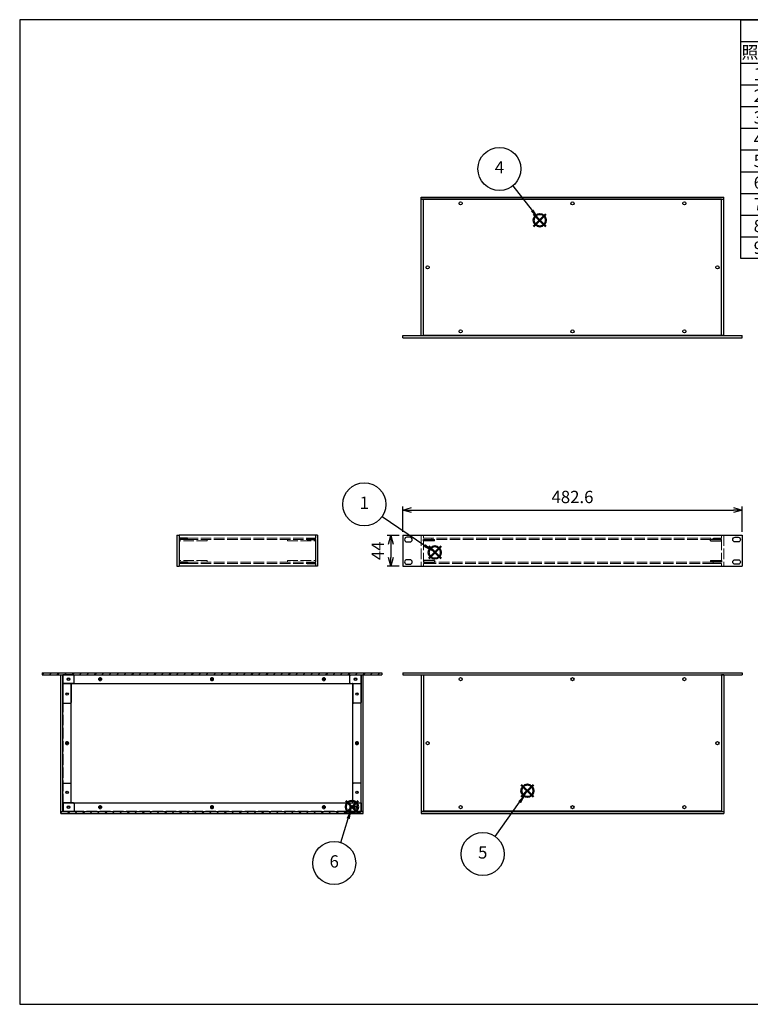
# Model space of a CAD drawing. Units: millimetres. Extents: x 0 to 2059, y 0 to 1400.
# Drawn here: x 0 to 1039, y 0 to 1400 of the extents above; entities that cross this region are included whole.
import ezdxf

# ---------------------------------------------------------------- set-up
doc = ezdxf.new("R2010")
doc.units = ezdxf.units.MM
doc.header["$LTSCALE"] = 5
doc.linetypes.add('AM_ISO02W050x2', pattern=[3.75, 3, -0.75])
doc.layers.add('AM_12', color=7, linetype='Continuous', lineweight=50, plot=False)
for name, color, linetype, lineweight in [('AM_5', 3, 'Continuous', 25), ('AM_8', 1, 'Continuous', 25), ('側板', 7, 'Continuous', 25), ('側板0', 7, 'AM_ISO02W050x2', 13), ('固定金具', 6, 'Continuous', 25), ('固定金具0', 6, 'AM_ISO02W050x2', 13), ('天板', 3, 'Continuous', 25), ('天板0', 3, 'AM_ISO02W050x2', 13), ('底板', 4, 'Continuous', 25), ('ﾌﾛﾝﾄﾊﾟﾈﾙ', 7, 'Continuous', 25), ('ﾌﾛﾝﾄﾊﾟﾈﾙ0', 7, 'AM_ISO02W050x2', 13), ('ﾘﾔﾊﾟﾈﾙ', 5, 'Continuous', 25)]:
    doc.layers.add(name, color=color, linetype=linetype, lineweight=lineweight)
doc.styles.add('ACISOTS', font='isocp.shx', dxfattribs={"height": 1, "bigfont": 'extfont.shx'})
doc.styles.get("Standard").update_dxf_attribs({"font": 'ISOCP.SHX', "bigfont": 'EXTFONT.SHX'})
doc.dimstyles.new('AM_ISO$0', dxfattribs={"dimtxt": 3.5, "dimasz": 2.5, "dimexe": 1, "dimexo": 1, "dimgap": 1.5, "dimtad": 1, "dimdsep": 46, "dimtxsty": 'STANDARD', "dimblk": 'OPEN30', "dimcen": 0, "dimclrd": 256, "dimclre": 256, "dimclrt": 2, "dimadec": 0, "dimazin": 2, "dimtp": 0.1, "dimtm": 0.1, "dimtfac": 0.71, "dimtmove": 0, "dimatfit": 3, "dimldrblk": 'OPEN30', "dimfxl": 1, "dimlwd": -1, "dimlwe": -1, "dimarcsym": 0})
pattern_1 = [(45, (1051.0295, 225.325), (-5.3033, 5.3033), [])]

# ---------------------------------------------------------------- blocks, each defined once
blk = doc.blocks.new('TK-A3')
for p, q in [((359, 280), (359, 275)), ((359, 275), (403, 275))]:
    blk.add_line(p, q)
blk.add_lwpolyline([(0, 0), (403, 0), (403, 280), (0, 280)], close=True)
at = {"insert": (402.36, 276.11), "char_height": 2.5, "width": 43.0784, "attachment_point": 9}
blk.add_mtext('(文書番号：TY-34)2008.02.08', dxfattribs=at)
blk = doc.blocks.new('*S43')
at = {"layer": 'AM_12', "color": 4}
for p, q in [((581.4, 633.8), (598.9, 651.3)), ((581.4, 651.3), (598.9, 633.8))]:
    blk.add_line(p, q, dxfattribs=at)
blk.add_circle((590.1, 642.5), 8.75, dxfattribs=at)
blk = doc.blocks.new('*S44')
at = {"layer": 'AM_5', "color": 3}
blk.add_line((515.2, 693.6), (575.7, 652.4), dxfattribs=at)
blk.add_circle((489.9, 710.9), 30.6, dxfattribs=at)
at = {"layer": 'AM_5', "color": 3, "linetype": 'Continuous'}
blk.add_trace([(574.4, 650.5), (577, 654.3), (590.1, 642.5)], dxfattribs=at)
at = {"layer": 'AM_5', "color": 7, "insert": (489.9, 710.9), "char_height": 17.5, "attachment_point": 5, "style": 'ACISOTS'}
blk.add_mtext('1', dxfattribs=at)
blk = doc.blocks.new('*S49')
at = {"layer": 'AM_12', "color": 4}
for p, q in [((730.6, 1106.1), (748.1, 1123.6)), ((730.6, 1123.6), (748.1, 1106.1))]:
    blk.add_line(p, q, dxfattribs=at)
blk.add_circle((739.3, 1114.8), 8.75, dxfattribs=at)
blk = doc.blocks.new('*S50')
at = {"layer": 'AM_5', "color": 3}
blk.add_line((700.9, 1163.7), (728.5, 1128.6), dxfattribs=at)
blk.add_circle((682, 1187.8), 30.6, dxfattribs=at)
at = {"layer": 'AM_5', "color": 3, "linetype": 'Continuous'}
blk.add_trace([(726.7, 1127.2), (730.3, 1130), (739.3, 1114.8)], dxfattribs=at)
at = {"layer": 'AM_5', "color": 7, "insert": (682, 1187.8), "char_height": 17.5, "attachment_point": 5, "style": 'ACISOTS'}
blk.add_mtext('4', dxfattribs=at)
blk = doc.blocks.new('*S51')
at = {"layer": 'AM_12', "color": 4}
for p, q in [((713, 294.8), (730.5, 312.3)), ((713, 312.3), (730.5, 294.8))]:
    blk.add_line(p, q, dxfattribs=at)
blk.add_circle((721.7, 303.6), 8.75, dxfattribs=at)
blk = doc.blocks.new('*S52')
at = {"layer": 'AM_5', "color": 3}
blk.add_line((676, 238.6), (710.7, 287.2), dxfattribs=at)
blk.add_circle((658.2, 213.7), 30.6, dxfattribs=at)
at = {"layer": 'AM_5', "color": 3, "linetype": 'Continuous'}
blk.add_trace([(712.6, 285.9), (708.8, 288.6), (720.9, 301.5)], dxfattribs=at)
at = {"layer": 'AM_5', "color": 7, "insert": (658.2, 213.7), "char_height": 17.5, "attachment_point": 5, "style": 'ACISOTS'}
blk.add_mtext('5', dxfattribs=at)
blk = doc.blocks.new('*S59')
at = {"layer": 'AM_12', "color": 4}
for p, q in [((463.5, 271.9), (481, 289.4)), ((463.5, 289.4), (481, 271.9))]:
    blk.add_line(p, q, dxfattribs=at)
blk.add_circle((472.3, 280.7), 8.75, dxfattribs=at)
blk = doc.blocks.new('*S60')
at = {"layer": 'AM_5', "color": 3}
blk.add_line((456.3, 230.1), (467, 264), dxfattribs=at)
blk.add_circle((447.1, 200.9), 30.6, dxfattribs=at)
at = {"layer": 'AM_5', "color": 3, "linetype": 'Continuous'}
blk.add_trace([(469.2, 263.3), (464.8, 264.7), (472.3, 280.7)], dxfattribs=at)
at = {"layer": 'AM_5', "color": 7, "insert": (447.1, 200.9), "char_height": 17.5, "attachment_point": 5, "style": 'ACISOTS'}
blk.add_mtext('6', dxfattribs=at)
blk = doc.blocks.new('*S61')
at = {"color": 7}
for p, q in [((1025, 1400), (2015, 1400)), ((1025, 1060.375), (1025, 1400)), ((2015, 1400), (2015, 1060.375)), ((2015, 1060.375), (1025, 1060.375))]:
    blk.add_line(p, q, dxfattribs=at)
at = {"color": 1}
for p, q in [((1025, 1369.125), (2015, 1369.125)), ((1075, 1369.125), (1075, 1338.25)), ((1340, 1369.125), (1340, 1338.25)), ((1415, 1369.125), (1415, 1338.25)), ((1665, 1369.125), (1665, 1338.25)), ((1025, 1338.25), (2015, 1338.25)), ((1075, 1338.25), (1075, 1307.375)), ((1340, 1338.25), (1340, 1307.375)), ((1415, 1338.25), (1415, 1307.375)), ((1665, 1338.25), (1665, 1307.375)), ((1025, 1307.375), (2015, 1307.375)), ((1075, 1307.375), (1075, 1276.5)), ((1340, 1307.375), (1340, 1276.5)), ((1415, 1307.375), (1415, 1276.5)), ((1665, 1307.375), (1665, 1276.5)), ((1025, 1276.5), (2015, 1276.5)), ((1075, 1276.5), (1075, 1245.625)), ((1340, 1276.5), (1340, 1245.625)), ((1415, 1276.5), (1415, 1245.625)), ((1665, 1276.5), (1665, 1245.625)), ((1025, 1245.625), (2015, 1245.625)), ((1075, 1245.625), (1075, 1214.75)), ((1340, 1245.625), (1340, 1214.75)), ((1415, 1245.625), (1415, 1214.75)), ((1665, 1245.625), (1665, 1214.75)), ((1025, 1214.75), (2015, 1214.75)), ((1075, 1214.75), (1075, 1183.875)), ((1340, 1214.75), (1340, 1183.875)), ((1415, 1214.75), (1415, 1183.875)), ((1665, 1214.75), (1665, 1183.875)), ((1025, 1183.875), (2015, 1183.875)), ((1075, 1183.875), (1075, 1153)), ((1340, 1183.875), (1340, 1153)), ((1415, 1183.875), (1415, 1153)), ((1665, 1183.875), (1665, 1153)), ((1025, 1153), (2015, 1153)), ((1075, 1153), (1075, 1122.125)), ((1340, 1153), (1340, 1122.125)), ((1415, 1153), (1415, 1122.125)), ((1665, 1153), (1665, 1122.125)), ((1025, 1122.125), (2015, 1122.125)), ((1075, 1122.125), (1075, 1091.25)), ((1340, 1122.125), (1340, 1091.25)), ((1415, 1122.125), (1415, 1091.25)), ((1665, 1122.125), (1665, 1091.25)), ((1025, 1091.25), (2015, 1091.25)), ((1075, 1091.25), (1075, 1060.375)), ((1340, 1091.25), (1340, 1060.375)), ((1415, 1091.25), (1415, 1060.375)), ((1665, 1091.25), (1665, 1060.375))]:
    blk.add_line(p, q, dxfattribs=at)
at = {"color": 2, "insert": (1520, 1384.562), "char_height": 17.5, "attachment_point": 5, "style": 'ACISOTS'}
blk.add_mtext('構成内容', dxfattribs=at)
at = {"color": 2, "char_height": 17.5, "style": 'ACISOTS'}
for s, insert, width, attachment_point in [('照番', (1050, 1362.375), 41, 2), ('名称', (1207.5, 1362.375), 256, 2), ('数量', (1377.5, 1362.375), 66, 2), ('材質', (1540, 1362.375), 241, 2), ('色・表面処理', (1840, 1362.375), 341, 2), ('1', (1050, 1331.5), 41, 2), ('パネル', (1079.5, 1331.5), 256, 1), ('1', (1377.5, 1331.5), 66, 2), ('A6063S-T5', (1419.5, 1331.5), 241, 1), ('ﾍｱｰﾗｲﾝｼﾙﾊﾞｰｱﾙﾏｲﾄ/ﾍｱｰﾗｲﾝﾌﾞﾗｯｸｱﾙﾏｲﾄ', (1669.5, 1331.5), 341, 1), ('リヤパネル', (1079.5, 1300.625), 256, 1), ('ﾍｱｰﾗｲﾝｼﾙﾊﾞｰｱﾙﾏｲﾄ', (1669.5, 1300.625), 341, 1), ('2', (1050, 1300.625), 41, 2), ('1', (1377.5, 1300.625), 66, 2), ('A6063S-T5', (1419.5, 1300.625), 241, 1), ('3', (1050, 1269.75), 41, 2), ('側板', (1079.5, 1269.75), 256, 1), ('2', (1377.5, 1269.75), 66, 2), ('A6063S-T5', (1419.5, 1269.75), 241, 1), ('ﾍｱｰﾗｲﾝｼﾙﾊﾞｰｱﾙﾏｲﾄ', (1669.5, 1269.75), 341, 1), ('4', (1050, 1238.875), 41, 2), ('天板', (1079.5, 1238.875), 256, 1), ('1', (1377.5, 1238.875), 66, 2), ('A1100P-H24 t1.5', (1419.5, 1238.875), 241, 1), ('ｶﾗｰｱﾙﾐｾﾚｸﾄｱｲﾎﾞﾘｰ', (1669.5, 1238.875), 341, 1), ('5', (1050, 1208), 41, 2), ('底板', (1079.5, 1208), 256, 1), ('1', (1377.5, 1208), 66, 2), ('A1100P-H24 t1.5', (1419.5, 1208), 241, 1), ('ｶﾗｰｱﾙﾐｾﾚｸﾄｱｲﾎﾞﾘｰ', (1669.5, 1208), 341, 1), ('6', (1050, 1177.125), 41, 2), ('固定金具', (1079.5, 1177.125), 256, 1), ('4', (1377.5, 1177.125), 66, 2), ('SPCC t2.0', (1419.5, 1177.125), 241, 1), ('三価ｸﾛｰﾒｲﾄ', (1669.5, 1177.125), 341, 1), ('ゴム足(B21-7)', (1079.5, 1146.25), 256, 1), ('天然ゴム', (1419.5, 1146.25), 241, 1), ('ﾌﾞﾗｯｸ', (1669.5, 1146.25), 341, 1), ('7', (1050, 1146.25), 41, 2), ('4', (1377.5, 1146.25), 66, 2), ('8', (1050, 1115.375), 41, 2), ('取付ビス(ｻﾗM3×5)', (1079.5, 1115.375), 256, 1), ('16', (1377.5, 1115.375), 66, 2), ('鉄', (1419.5, 1115.375), 241, 1), ('三価ｸﾛｰﾒｲﾄ', (1669.5, 1115.375), 341, 1), ('9', (1050, 1084.5), 41, 2), ('取付ビス(座付丸ｻﾗM3×5)', (1079.5, 1084.5), 256, 1), ('16', (1377.5, 1084.5), 66, 2), ('鉄', (1419.5, 1084.5), 241, 1), ('ﾆｯｹﾙﾒｯｷ', (1669.5, 1084.5), 341, 1)]:
    blk.add_mtext(s, dxfattribs=dict(at, insert=insert, width=width, attachment_point=attachment_point))
blk = doc.blocks.new('_Open30')
at = {"color": 0, "linetype": 'ByBlock', "lineweight": -2}
for p, q in [((-1, 0.27), (0, 0)), ((0, 0), (-1, -0.27)), ((0, 0), (-1, 0))]:
    blk.add_line(p, q, dxfattribs=at)
blk = doc.blocks.new('*D20')
at = {"layer": 'AM_5'}
for p, q in [((539.5, 666.8), (522.5, 666.8)), ((527.5, 654.3), (527.5, 635.3)), ((539.5, 622.8), (522.5, 622.8))]:
    blk.add_line(p, q, dxfattribs=at)
at = {"layer": 'Defpoints', "color": 0}
for p in [(544.5, 666.8), (527.5, 622.8), (544.5, 622.8)]:
    blk.add_point(p, dxfattribs=at)
at = {"layer": 'AM_5', "xscale": 12.5, "yscale": 12.5, "zscale": 12.5}
for p, rotation in [((527.5, 666.8), 90), ((527.5, 622.8), 270)]:
    blk.add_blockref('_Open30', p, dxfattribs=dict(at, rotation=rotation))
at = {"layer": 'AM_5', "color": 2, "insert": (511.2, 644.8), "char_height": 17.5, "attachment_point": 5, "rotation": 90}
blk.add_mtext('44', dxfattribs=at)
blk = doc.blocks.new('*D21')
at = {"layer": 'AM_5'}
for p, q in [((544.5, 671.8), (544.5, 707.8)), ((557, 702.8), (1014.6, 702.8)), ((1027.1, 671.8), (1027.1, 707.8))]:
    blk.add_line(p, q, dxfattribs=at)
at = {"layer": 'Defpoints', "color": 0}
for p in [(1027.1, 702.8), (544.5, 666.8), (1027.1, 666.8)]:
    blk.add_point(p, dxfattribs=at)
at = {"layer": 'AM_5', "xscale": 12.5, "yscale": 12.5, "zscale": 12.5, "rotation": 180}
blk.add_blockref('_Open30', (544.5, 702.8), dxfattribs=at)
at = {"layer": 'AM_5', "xscale": 12.5, "yscale": 12.5, "zscale": 12.5}
blk.add_blockref('_Open30', (1027.1, 702.8), dxfattribs=at)
at = {"layer": 'AM_5', "color": 2, "insert": (785.8, 719.1), "char_height": 17.5, "attachment_point": 5}
blk.add_mtext('482.6', dxfattribs=at)

msp = doc.modelspace()

# ---------------------------------------------------------------- hatches: boundary and pattern name
at = {"layer": 'AM_8'}
h = msp.add_hatch(dxfattribs=at)
h.set_pattern_fill('_U', color=256, scale=7.5, angle=45, style=0, pattern_type=0)
h.set_pattern_definition(pattern_1)
h.paths.add_polyline_path([(470.397, 468.282), (485.197, 468.282), (485.397, 468.282), (488.397, 468.282), (514.697, 468.282), (514.697, 471.282), (32.097, 471.282), (32.097, 468.282), (58.397, 468.282), (76.397, 468.282), (158.02, 468.282)])
h = msp.add_hatch(dxfattribs=at)
h.set_pattern_fill('_U', color=256, scale=7.5, angle=45, style=0, pattern_type=0)
h.set_pattern_definition(pattern_1)
h.paths.add_polyline_path([(58.397, 271.282), (488.397, 271.282), (488.397, 274.282), (58.397, 274.282)])

# ---------------------------------------------------------------- linework, layer by layer
at = {"layer": '側板'}
for p, q in [((570.848, 950.842), (570.848, 1144.842)), ((573.848, 1144.842), (570.848, 1144.842)), ((573.848, 950.842), (573.848, 1144.842)), ((997.848, 950.842), (997.848, 1144.842)), ((997.848, 1144.842), (1000.848, 1144.842)), ((1000.848, 950.842), (1000.848, 1144.842)), ((570.848, 950.842), (573.848, 950.842)), ((1000.848, 950.842), (997.848, 950.842)), ((420.465, 666.845), (226.465, 666.845)), ((420.465, 622.845), (226.465, 622.845)), ((58.397, 274.282), (58.397, 468.282)), ((61.397, 274.282), (61.397, 468.282)), ((485.397, 274.282), (485.397, 468.282)), ((488.397, 274.282), (488.397, 468.282)), ((73.397, 456.082), (61.397, 456.082)), ((73.397, 286.482), (73.397, 456.082)), ((473.397, 286.482), (473.397, 456.082)), ((473.397, 456.082), (485.397, 456.082)), ((73.397, 286.482), (61.397, 286.482)), ((473.397, 286.482), (485.397, 286.482)), ((58.397, 274.282), (61.397, 274.282)), ((488.397, 274.282), (485.397, 274.282))]:
    msp.add_line(p, q, dxfattribs=at)
for centre, radius in [((67.397, 441.082), 1.75), ((479.397, 441.082), 1.75), ((67.397, 371.282), 1.5), ((67.397, 371.282), 1.2), ((479.397, 371.282), 1.5), ((479.397, 371.282), 1.2), ((67.397, 301.482), 1.75), ((479.397, 301.482), 1.75)]:
    msp.add_circle(centre, radius, dxfattribs=at)
at = {"layer": '側板0', "ltscale": 0.5}
for p, q in [((226.465, 666.845), (226.465, 622.845)), ((420.465, 666.845), (420.465, 622.845))]:
    msp.add_line(p, q, dxfattribs=at)
at = {"layer": '側板0'}
for p, q in [((238.665, 662.845), (238.665, 660.845)), ((238.665, 662.845), (408.265, 662.845)), ((238.665, 660.845), (408.265, 660.845)), ((408.265, 662.845), (408.265, 660.845)), ((570.848, 666.845), (570.848, 622.845)), ((573.848, 666.845), (573.848, 662.845)), ((573.848, 660.845), (573.848, 628.845)), ((997.848, 666.845), (997.848, 662.845)), ((997.848, 660.845), (997.848, 628.845)), ((1000.848, 666.845), (1000.848, 622.845)), ((238.665, 628.845), (408.265, 628.845)), ((238.665, 626.845), (238.665, 628.845)), ((238.665, 626.845), (408.265, 626.845)), ((408.265, 626.845), (408.265, 628.845)), ((573.848, 626.845), (573.848, 622.845)), ((997.848, 626.845), (997.848, 622.845))]:
    msp.add_line(p, q, dxfattribs=at)
at = {"layer": '固定金具'}
for p, q in [((573.848, 660.845), (589.848, 660.845)), ((573.848, 658.845), (573.848, 660.845)), ((589.848, 658.845), (573.848, 658.845)), ((589.848, 658.845), (589.848, 660.845)), ((997.848, 660.845), (981.848, 660.845)), ((981.848, 658.845), (981.848, 660.845)), ((981.848, 658.845), (997.848, 658.845)), ((997.848, 658.845), (997.848, 660.845)), ((573.848, 630.845), (573.848, 628.845)), ((589.848, 630.845), (573.848, 630.845)), ((589.848, 630.845), (589.848, 628.845)), ((981.848, 630.845), (981.848, 628.845)), ((981.848, 630.845), (997.848, 630.845)), ((997.848, 630.845), (997.848, 628.845)), ((573.848, 628.845), (589.848, 628.845)), ((997.848, 628.845), (981.848, 628.845)), ((76.397, 468.282), (61.397, 468.282)), ((61.397, 468.282), (61.397, 429.282)), ((77.397, 457.282), (77.397, 467.282)), ((469.397, 457.282), (469.397, 467.282)), ((470.397, 468.282), (485.397, 468.282)), ((485.397, 468.282), (485.397, 429.282)), ((73.397, 455.282), (73.397, 429.282)), ((76.397, 456.282), (74.397, 456.282)), ((470.397, 456.282), (472.397, 456.282)), ((473.397, 455.282), (473.397, 429.282)), ((62.397, 428.282), (72.397, 428.282)), ((484.397, 428.282), (474.397, 428.282)), ((61.397, 274.282), (61.397, 313.282)), ((62.397, 314.282), (72.397, 314.282)), ((73.397, 287.282), (73.397, 313.282)), ((473.397, 287.282), (473.397, 313.282)), ((484.397, 314.282), (474.397, 314.282)), ((485.397, 274.282), (485.397, 313.282)), ((76.397, 286.282), (74.397, 286.282)), ((77.397, 285.282), (77.397, 275.282)), ((469.397, 285.282), (469.397, 275.282)), ((470.397, 286.282), (472.397, 286.282)), ((76.397, 274.282), (61.397, 274.282)), ((470.397, 274.282), (485.397, 274.282))]:
    msp.add_line(p, q, dxfattribs=at)
for centre in [(69.397, 462.282), (477.397, 462.282), (67.397, 441.082), (479.397, 441.082), (67.397, 301.482), (479.397, 301.482), (69.397, 280.282), (477.397, 280.282)]:
    msp.add_circle(centre, 1.5, dxfattribs=at)
for centre, start, end in [((76.397, 467.282), 0, 90), ((470.397, 467.282), 90, 180), ((74.397, 455.282), 90, 180), ((76.397, 457.282), 270, 0), ((470.397, 457.282), 180, 270), ((472.397, 455.282), 0, 90), ((62.397, 429.282), 180, 270), ((72.397, 429.282), 270, 0), ((474.397, 429.282), 180, 270), ((484.397, 429.282), 270, 0), ((62.397, 313.282), 90, 180), ((72.397, 313.282), 0, 90), ((474.397, 313.282), 90, 180), ((484.397, 313.282), 0, 90), ((74.397, 287.282), 180, 270), ((76.397, 285.282), 0, 90), ((470.397, 285.282), 90, 180), ((472.397, 287.282), 270, 0), ((76.397, 275.282), 270, 0), ((470.397, 275.282), 180, 270)]:
    msp.add_arc(centre, 1, start, end, dxfattribs=at)
at = {"layer": '固定金具0'}
for p, q in [((266.465, 658.845), (226.465, 658.845)), ((266.465, 660.845), (266.465, 658.845)), ((380.465, 660.845), (380.465, 658.845)), ((380.465, 658.845), (420.465, 658.845)), ((266.465, 630.845), (226.465, 630.845)), ((266.465, 628.845), (266.465, 630.845)), ((380.465, 630.845), (420.465, 630.845)), ((380.465, 628.845), (380.465, 630.845))]:
    msp.add_line(p, q, dxfattribs=at)
at = {"layer": '天板'}
for p, q in [((997.598, 1144.592), (574.098, 1144.592)), ((574.098, 951.092), (574.098, 1144.592)), ((997.598, 951.092), (997.598, 1144.592)), ((997.598, 951.092), (574.098, 951.092))]:
    msp.add_line(p, q, dxfattribs=at)
for centre in [(626.848, 1138.842), (785.848, 1138.842), (944.848, 1138.842), (579.848, 1047.842), (991.848, 1047.842), (626.848, 956.842), (785.848, 956.842), (944.848, 956.842)]:
    msp.add_circle(centre, 2.25, dxfattribs=at)
at = {"layer": '天板0'}
for p, q in [((485.147, 468.032), (61.647, 468.032)), ((61.647, 468.032), (61.647, 274.532)), ((485.147, 468.032), (485.147, 274.532)), ((485.147, 274.532), (61.647, 274.532))]:
    msp.add_line(p, q, dxfattribs=at)
for centre in [(114.397, 462.282), (273.397, 462.282), (432.397, 462.282), (67.397, 371.282), (479.397, 371.282), (114.397, 280.282), (273.397, 280.282), (432.397, 280.282)]:
    msp.add_circle(centre, 2.25, dxfattribs=at)
at = {"layer": '底板'}
for p, q in [((997.598, 468.032), (574.098, 468.032)), ((574.098, 468.032), (574.098, 274.532)), ((997.598, 468.032), (997.598, 274.532)), ((997.598, 274.532), (574.098, 274.532))]:
    msp.add_line(p, q, dxfattribs=at)
for centre in [(626.848, 462.282), (785.848, 462.282), (944.848, 462.282), (579.848, 371.282), (991.848, 371.282), (626.848, 280.282), (785.848, 280.282), (944.848, 280.282)]:
    msp.add_circle(centre, 2.25, dxfattribs=at)
at = {"layer": 'ﾌﾛﾝﾄﾊﾟﾈﾙ'}
for p, q in [((544.548, 950.842), (1027.148, 950.842)), ((544.548, 947.842), (544.548, 950.842)), ((544.548, 947.842), (1027.148, 947.842)), ((1027.148, 947.842), (1027.148, 950.842)), ((408.465, 660.845), (408.465, 662.845)), ((408.465, 662.845), (420.465, 662.845)), ((408.465, 660.845), (420.465, 660.845)), ((423.465, 666.845), (420.465, 666.845)), ((420.465, 666.845), (420.465, 662.845)), ((420.465, 660.845), (420.465, 628.845)), ((420.465, 660.845), (420.465, 658.845)), ((423.465, 666.845), (423.465, 622.845)), ((544.548, 666.845), (1027.148, 666.845)), ((544.548, 666.845), (544.548, 622.845)), ((1027.148, 666.845), (1027.148, 622.845)), ((408.465, 628.845), (408.465, 626.845)), ((408.465, 628.845), (420.465, 628.845)), ((408.465, 626.845), (420.465, 626.845)), ((420.465, 626.845), (420.465, 622.845)), ((423.465, 622.845), (420.465, 622.845)), ((544.548, 622.845), (1027.148, 622.845)), ((32.097, 471.282), (32.097, 468.282)), ((32.097, 471.282), (514.697, 471.282)), ((32.097, 468.282), (514.697, 468.282)), ((61.597, 456.282), (61.597, 468.282)), ((485.197, 456.282), (485.197, 468.282)), ((514.697, 471.282), (514.697, 468.282)), ((544.548, 471.282), (1027.148, 471.282)), ((544.548, 471.282), (544.548, 468.282)), ((544.548, 468.282), (1027.148, 468.282)), ((570.848, 468.282), (570.848, 274.282)), ((570.848, 468.282), (573.848, 468.282)), ((573.848, 468.282), (573.848, 274.282)), ((997.848, 468.282), (997.848, 274.282)), ((1000.848, 468.282), (997.848, 468.282)), ((1000.848, 468.282), (1000.848, 274.282)), ((1027.148, 471.282), (1027.148, 468.282)), ((61.597, 456.282), (485.197, 456.282)), ((573.848, 274.282), (570.848, 274.282)), ((997.848, 274.282), (1000.848, 274.282))]:
    msp.add_line(p, q, dxfattribs=at)
for points in [[(550.298, 657.495), (554.798, 657.495, 0.41421356), (558.048, 660.745), (558.048, 660.745, 0.41421356), (554.798, 663.995), (550.298, 663.995, 0.41421356), (547.048, 660.745), (547.048, 660.745, 0.41421356)], [(1021.398, 657.495), (1016.898, 657.495, -0.41421356), (1013.648, 660.745), (1013.648, 660.745, -0.41421356), (1016.898, 663.995), (1021.398, 663.995, -0.41421356), (1024.648, 660.745), (1024.648, 660.745, -0.41421356)], [(550.298, 625.695), (554.798, 625.695, 0.41421356), (558.048, 628.945), (558.048, 628.945, 0.41421356), (554.798, 632.195), (550.298, 632.195, 0.41421356), (547.048, 628.945), (547.048, 628.945, 0.41421356)], [(1021.398, 625.695), (1016.898, 625.695, -0.41421356), (1013.648, 628.945), (1013.648, 628.945, -0.41421356), (1016.898, 632.195), (1021.398, 632.195, -0.41421356), (1024.648, 628.945), (1024.648, 628.945, -0.41421356)]]:
    msp.add_lwpolyline(points, format="xyb", close=True, dxfattribs=at)
for centre, radius in [((69.397, 462.282), 1.75), ((114.397, 462.282), 1.5), ((114.397, 462.282), 1.2), ((273.397, 462.282), 1.5), ((273.397, 462.282), 1.2), ((432.397, 462.282), 1.5), ((432.397, 462.282), 1.2), ((477.397, 462.282), 1.75)]:
    msp.add_circle(centre, radius, dxfattribs=at)
at = {"layer": 'ﾌﾛﾝﾄﾊﾟﾈﾙ0'}
for p, q in [((573.848, 662.845), (997.598, 662.845)), ((573.848, 660.845), (997.848, 660.845)), ((585.848, 660.845), (585.848, 662.845)), ((985.848, 660.845), (985.848, 662.845)), ((573.848, 628.845), (585.848, 628.845)), ((573.848, 626.845), (585.848, 626.845)), ((585.848, 628.845), (585.848, 626.845)), ((985.848, 628.845), (585.848, 628.845)), ((985.848, 626.845), (585.848, 626.845)), ((997.848, 628.845), (985.848, 628.845)), ((985.848, 628.845), (985.848, 626.845)), ((997.848, 626.845), (985.848, 626.845))]:
    msp.add_line(p, q, dxfattribs=at)
at = {"layer": 'ﾘﾔﾊﾟﾈﾙ'}
for p, q in [((570.848, 1147.842), (1000.848, 1147.842)), ((570.848, 1144.842), (570.848, 1147.842)), ((570.848, 1144.842), (1000.848, 1144.842)), ((1000.848, 1144.842), (1000.848, 1147.842)), ((223.465, 666.845), (226.465, 666.845)), ((223.465, 666.845), (223.465, 622.845)), ((226.465, 666.845), (226.465, 662.845)), ((238.465, 662.845), (226.465, 662.845)), ((226.465, 660.845), (226.465, 628.845)), ((226.465, 660.845), (226.465, 658.845)), ((238.465, 660.845), (226.465, 660.845)), ((238.465, 660.845), (238.465, 662.845)), ((223.465, 622.845), (226.465, 622.845)), ((238.465, 628.845), (226.465, 628.845)), ((226.465, 626.845), (226.465, 622.845)), ((238.465, 626.845), (226.465, 626.845)), ((238.465, 628.845), (238.465, 626.845)), ((61.597, 286.282), (485.197, 286.282)), ((61.597, 286.282), (61.597, 274.282)), ((485.197, 286.282), (485.197, 274.282)), ((58.397, 274.282), (488.397, 274.282)), ((58.397, 271.282), (58.397, 274.282)), ((58.397, 271.282), (488.397, 271.282)), ((488.397, 271.282), (488.397, 274.282)), ((570.848, 274.282), (570.848, 271.282)), ((570.848, 274.282), (1000.848, 274.282)), ((570.848, 271.282), (1000.848, 271.282)), ((1000.848, 274.282), (1000.848, 271.282))]:
    msp.add_line(p, q, dxfattribs=at)
for centre, radius in [((69.397, 280.282), 1.75), ((114.397, 280.282), 1.5), ((114.397, 280.282), 1.2), ((273.397, 280.282), 1.5), ((273.397, 280.282), 1.2), ((432.397, 280.282), 1.5), ((432.397, 280.282), 1.2), ((477.397, 280.282), 1.75)]:
    msp.add_circle(centre, radius, dxfattribs=at)

# ---------------------------------------------------------------- block references
at = {"lineweight": 0, "xscale": 5, "yscale": 5, "zscale": 5}
msp.add_blockref('TK-A3', (0, 0), dxfattribs=at)
msp.add_blockref('*S61', (0, 0))
at = {"layer": 'AM_12'}
for name in ['*S49', '*S43', '*S51', '*S59']:
    msp.add_blockref(name, (0, 0), dxfattribs=at)
at = {"layer": 'AM_5'}
for name in ['*S50', '*S44', '*S52', '*S60']:
    msp.add_blockref(name, (0, 0), dxfattribs=at)

# ---------------------------------------------------------------- dimensions: what is measured, and where the dimension line sits
dim = msp.add_linear_dim(base=(1027.148, 702.845), p1=(544.548, 666.845), p2=(1027.148, 666.845), dimstyle='AM_ISO$0', override={"dimscale": 5}, dxfattribs=at)
dim.commit()
dim.dimension.update_dxf_attribs({"geometry": '*D21', "text_midpoint": (785.848, 719.097)})
dim = msp.add_linear_dim(base=(527.495, 622.845), p1=(544.548, 666.845), p2=(544.548, 622.845), angle=90, dimstyle='AM_ISO$0', override={"dimscale": 5}, dxfattribs=at)
dim.commit()
dim.dimension.update_dxf_attribs({"geometry": '*D20', "text_midpoint": (511.245, 644.845)})

doc.saveas('drawing.dxf')
